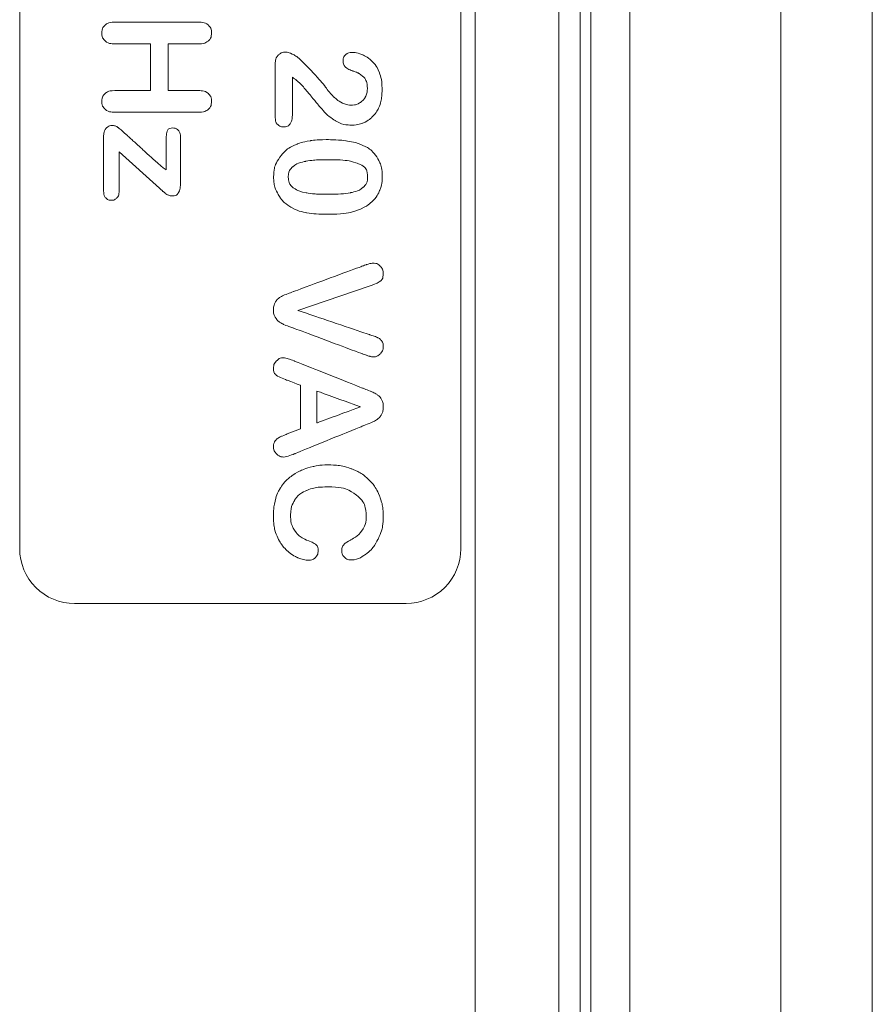
# Model space of a CAD drawing. Extents: x -365 to 628, y 345 to 656.
# Drawn here: x 390 to 391, y 569 to 570 of the extents above; entities that cross this region are included whole.
import ezdxf

# ---------------------------------------------------------------- set-up
doc = ezdxf.new("R2010")
doc.units = 0
doc.header["$LTSCALE"] = 0.38
doc.header["$MEASUREMENT"] = 0
doc.layers.add('M-ANNO-DIMS', color=7, linetype='CONTINUOUS', lineweight=13)
doc.layers.add('M-OBJECT-DETAILS', color=7, linetype='CONTINUOUS', lineweight=13)

# ---------------------------------------------------------------- blocks, each defined once
blk = doc.blocks.new('A$C1B803365')
at = {"layer": 'M-OBJECT-DETAILS'}
blk.add_lwpolyline([(-0.90737, 0.67648), (0.06088, 0.67648, -0.414214), (0.10088, 0.63648), (0.10088, 0.39425, -0.414214), (0.06088, 0.35425), (-0.90737, 0.35425, -0.414214), (-0.94737, 0.39425), (-0.94737, 0.63648, -0.414214)], format="xyb", close=True, dxfattribs=at)
at = {"layer": 'M-OBJECT-DETAILS', "lineweight": 5}
for points, knots in [([(-0.2834, 0.55343), (-0.2834, 0.55343), (-0.25559, 0.55343), (-0.25559, 0.55343), (-0.25559, 0.55343), (-0.25283, 0.55343), (-0.25072, 0.55287), (-0.24927, 0.55173), (-0.24927, 0.55173), (-0.24781, 0.55061), (-0.24709, 0.54908), (-0.24709, 0.54715), (-0.24709, 0.54715), (-0.24709, 0.54541), (-0.24765, 0.54395), (-0.24882, 0.54276), (-0.24882, 0.54276), (-0.24996, 0.54155), (-0.25172, 0.54095), (-0.25407, 0.54095), (-0.25407, 0.54095), (-0.25407, 0.54095), (-0.29325, 0.54095), (-0.29325, 0.54095), (-0.29325, 0.54095), (-0.29592, 0.54095), (-0.29799, 0.54169), (-0.29948, 0.54316), (-0.29948, 0.54316), (-0.30097, 0.54462), (-0.30171, 0.54633), (-0.30171, 0.5483), (-0.30171, 0.5483), (-0.30171, 0.54957), (-0.30124, 0.55126), (-0.30028, 0.55336), (-0.30028, 0.55336), (-0.29932, 0.55545), (-0.29827, 0.55709), (-0.29714, 0.5583), (-0.29714, 0.5583), (-0.29241, 0.56316), (-0.28816, 0.56733), (-0.28436, 0.5708), (-0.28436, 0.5708), (-0.28057, 0.57428), (-0.27784, 0.57656), (-0.27622, 0.57766), (-0.27622, 0.57766), (-0.27329, 0.5797), (-0.27088, 0.58176), (-0.26895, 0.58382), (-0.26895, 0.58382), (-0.26701, 0.58587), (-0.26553, 0.58799), (-0.26452, 0.59017), (-0.26452, 0.59017), (-0.26352, 0.59234), (-0.26301, 0.59445), (-0.26301, 0.59655), (-0.26301, 0.59655), (-0.26301, 0.5988), (-0.26355, 0.60081), (-0.26463, 0.60259), (-0.26463, 0.60259), (-0.26572, 0.60438), (-0.26719, 0.60576), (-0.26906, 0.60675), (-0.26906, 0.60675), (-0.27091, 0.60774), (-0.27295, 0.60823), (-0.27515, 0.60823), (-0.27515, 0.60823), (-0.2798, 0.60823), (-0.28345, 0.6062), (-0.2861, 0.60215), (-0.2861, 0.60215), (-0.28647, 0.60162), (-0.28707, 0.60018), (-0.2879, 0.59781), (-0.2879, 0.59781), (-0.28874, 0.59544), (-0.28967, 0.59362), (-0.29072, 0.59236), (-0.29072, 0.59236), (-0.29177, 0.59109), (-0.2933, 0.59046), (-0.29532, 0.59046), (-0.29532, 0.59046), (-0.2971, 0.59046), (-0.29857, 0.59104), (-0.29973, 0.5922), (-0.29973, 0.5922), (-0.30092, 0.59337), (-0.3015, 0.59496), (-0.3015, 0.59696), (-0.3015, 0.59696), (-0.3015, 0.5994), (-0.30095, 0.60194), (-0.29984, 0.60458), (-0.29984, 0.60458), (-0.29875, 0.60724), (-0.2971, 0.60962), (-0.29492, 0.61179), (-0.29492, 0.61179), (-0.29274, 0.61393), (-0.28997, 0.61567), (-0.28662, 0.61698), (-0.28662, 0.61698), (-0.28327, 0.6183), (-0.27933, 0.61897), (-0.27482, 0.61897), (-0.27482, 0.61897), (-0.26941, 0.61897), (-0.26477, 0.61812), (-0.26094, 0.61642), (-0.26094, 0.61642), (-0.25845, 0.61531), (-0.25627, 0.61375), (-0.25438, 0.61177), (-0.25438, 0.61177), (-0.25251, 0.6098), (-0.25103, 0.60752), (-0.24998, 0.60492), (-0.24998, 0.60492), (-0.24894, 0.60234), (-0.24842, 0.59965), (-0.24842, 0.59685), (-0.24842, 0.59685), (-0.24842, 0.59248), (-0.24951, 0.58851), (-0.25169, 0.58494), (-0.25169, 0.58494), (-0.25387, 0.58134), (-0.2561, 0.57854), (-0.25838, 0.57652), (-0.25838, 0.57652), (-0.26064, 0.5745), (-0.26444, 0.5713), (-0.26979, 0.56697), (-0.26979, 0.56697), (-0.27513, 0.56264), (-0.2788, 0.55926), (-0.28078, 0.55686), (-0.28078, 0.55686), (-0.28163, 0.55592), (-0.28251, 0.55476), (-0.2834, 0.55343)], [0, 0, 0, 0, 0.027027, 0.027027, 0.027027, 0.040541, 0.054054, 0.054054, 0.054054, 0.067568, 0.081081, 0.081081, 0.081081, 0.094595, 0.108108, 0.108108, 0.108108, 0.121622, 0.135135, 0.135135, 0.135135, 0.148649, 0.162162, 0.162162, 0.162162, 0.175676, 0.189189, 0.189189, 0.189189, 0.202703, 0.216216, 0.216216, 0.216216, 0.22973, 0.243243, 0.243243, 0.243243, 0.256757, 0.27027, 0.27027, 0.27027, 0.283784, 0.297297, 0.297297, 0.297297, 0.310811, 0.324324, 0.324324, 0.324324, 0.337838, 0.351351, 0.351351, 0.351351, 0.364865, 0.378378, 0.378378, 0.378378, 0.391892, 0.405405, 0.405405, 0.405405, 0.418919, 0.432432, 0.432432, 0.432432, 0.445946, 0.459459, 0.459459, 0.459459, 0.472973, 0.486486, 0.486486, 0.486486, 0.5, 0.513514, 0.513514, 0.513514, 0.527027, 0.540541, 0.540541, 0.540541, 0.554054, 0.567568, 0.567568, 0.567568, 0.581081, 0.594595, 0.594595, 0.594595, 0.608108, 0.621622, 0.621622, 0.621622, 0.635135, 0.648649, 0.648649, 0.648649, 0.662162, 0.675676, 0.675676, 0.675676, 0.689189, 0.702703, 0.702703, 0.702703, 0.716216, 0.72973, 0.72973, 0.72973, 0.743243, 0.756757, 0.756757, 0.756757, 0.77027, 0.783784, 0.783784, 0.783784, 0.797297, 0.810811, 0.810811, 0.810811, 0.824324, 0.837838, 0.837838, 0.837838, 0.851351, 0.864865, 0.864865, 0.864865, 0.878378, 0.891892, 0.891892, 0.891892, 0.905405, 0.918919, 0.918919, 0.918919, 0.932432, 0.945946, 0.945946, 0.945946, 0.959459, 0.972973, 0.972973, 0.972973, 0.986486, 1, 1, 1, 1]), ([(-0.18332, 0.579), (-0.18332, 0.5732), (-0.18368, 0.56824), (-0.18439, 0.56408), (-0.18439, 0.56408), (-0.1851, 0.55991), (-0.18641, 0.55614), (-0.18832, 0.55276), (-0.18832, 0.55276), (-0.19073, 0.54859), (-0.19386, 0.54539), (-0.19769, 0.54314), (-0.19769, 0.54314), (-0.20153, 0.54088), (-0.20578, 0.53974), (-0.21047, 0.53974), (-0.21047, 0.53974), (-0.21587, 0.53974), (-0.2207, 0.54126), (-0.22497, 0.54429), (-0.22497, 0.54429), (-0.22926, 0.54733), (-0.23247, 0.55152), (-0.23464, 0.55688), (-0.23464, 0.55688), (-0.23575, 0.5598), (-0.23655, 0.56305), (-0.23705, 0.56659), (-0.23705, 0.56659), (-0.23758, 0.57013), (-0.23784, 0.57396), (-0.23784, 0.57809), (-0.23784, 0.57809), (-0.23784, 0.58342), (-0.23755, 0.5882), (-0.23698, 0.59246), (-0.23698, 0.59246), (-0.23642, 0.59674), (-0.23553, 0.60041), (-0.23433, 0.60348), (-0.23433, 0.60348), (-0.23222, 0.60855), (-0.22919, 0.61242), (-0.22519, 0.61509), (-0.22519, 0.61509), (-0.22119, 0.61774), (-0.21643, 0.61908), (-0.21091, 0.61908), (-0.21091, 0.61908), (-0.20723, 0.61908), (-0.20393, 0.61848), (-0.20095, 0.61731), (-0.20095, 0.61731), (-0.19797, 0.61612), (-0.19535, 0.6144), (-0.1931, 0.61213), (-0.1931, 0.61213), (-0.19084, 0.60985), (-0.18894, 0.60703), (-0.18737, 0.6037), (-0.18737, 0.6037), (-0.18466, 0.59787), (-0.18332, 0.58963), (-0.18332, 0.579)], [0, 0, 0, 0, 0.0625, 0.0625, 0.0625, 0.09375, 0.125, 0.125, 0.125, 0.15625, 0.1875, 0.1875, 0.1875, 0.21875, 0.25, 0.25, 0.25, 0.28125, 0.3125, 0.3125, 0.3125, 0.34375, 0.375, 0.375, 0.375, 0.40625, 0.4375, 0.4375, 0.4375, 0.46875, 0.5, 0.5, 0.5, 0.53125, 0.5625, 0.5625, 0.5625, 0.59375, 0.625, 0.625, 0.625, 0.65625, 0.6875, 0.6875, 0.6875, 0.71875, 0.75, 0.75, 0.75, 0.78125, 0.8125, 0.8125, 0.8125, 0.84375, 0.875, 0.875, 0.875, 0.90625, 0.9375, 0.9375, 0.9375, 0.96875, 1, 1, 1, 1]), ([(-0.13082, 0.60951), (-0.13082, 0.60951), (-0.11314, 0.55751), (-0.11314, 0.55751), (-0.11314, 0.55751), (-0.11314, 0.55751), (-0.09542, 0.60987), (-0.09542, 0.60987), (-0.09542, 0.60987), (-0.09449, 0.61263), (-0.0938, 0.61455), (-0.09333, 0.61561), (-0.09333, 0.61561), (-0.09287, 0.6167), (-0.09211, 0.61765), (-0.09104, 0.61852), (-0.09104, 0.61852), (-0.08999, 0.61939), (-0.08853, 0.61982), (-0.08668, 0.61982), (-0.08668, 0.61982), (-0.08533, 0.61982), (-0.08408, 0.61948), (-0.08294, 0.61881), (-0.08294, 0.61881), (-0.08177, 0.61814), (-0.08086, 0.61726), (-0.08021, 0.61614), (-0.08021, 0.61614), (-0.07956, 0.61503), (-0.07923, 0.61392), (-0.07923, 0.61278), (-0.07923, 0.61278), (-0.07923, 0.612), (-0.07934, 0.61117), (-0.07956, 0.61027), (-0.07956, 0.61027), (-0.07975, 0.60937), (-0.08003, 0.6085), (-0.08036, 0.60763), (-0.08036, 0.60763), (-0.08066, 0.60677), (-0.08099, 0.60588), (-0.0813, 0.60496), (-0.0813, 0.60496), (-0.0813, 0.60496), (-0.1002, 0.55428), (-0.1002, 0.55428), (-0.1002, 0.55428), (-0.10089, 0.55235), (-0.10157, 0.5505), (-0.10223, 0.54875), (-0.10223, 0.54875), (-0.10291, 0.54702), (-0.10369, 0.54548), (-0.10458, 0.54415), (-0.10458, 0.54415), (-0.10545, 0.54283), (-0.10663, 0.54175), (-0.1081, 0.5409), (-0.1081, 0.5409), (-0.1096, 0.54005), (-0.1114, 0.53963), (-0.11352, 0.53963), (-0.11352, 0.53963), (-0.11565, 0.53963), (-0.11744, 0.54005), (-0.11892, 0.54088), (-0.11892, 0.54088), (-0.12039, 0.54171), (-0.12159, 0.54279), (-0.1225, 0.54415), (-0.1225, 0.54415), (-0.12339, 0.54552), (-0.12418, 0.54705), (-0.12486, 0.54879), (-0.12486, 0.54879), (-0.12553, 0.5505), (-0.1262, 0.55235), (-0.12688, 0.55428), (-0.12688, 0.55428), (-0.12688, 0.55428), (-0.14547, 0.60453), (-0.14547, 0.60453), (-0.14547, 0.60453), (-0.14578, 0.60545), (-0.14612, 0.60635), (-0.14645, 0.60724), (-0.14645, 0.60724), (-0.14679, 0.60812), (-0.14707, 0.60906), (-0.1473, 0.61009), (-0.1473, 0.61009), (-0.14754, 0.61112), (-0.14765, 0.61196), (-0.14765, 0.61269), (-0.14765, 0.61269), (-0.14765, 0.61448), (-0.14692, 0.61612), (-0.14547, 0.6176), (-0.14547, 0.6176), (-0.14401, 0.61908), (-0.14218, 0.61982), (-0.13998, 0.61982), (-0.13998, 0.61982), (-0.13729, 0.61982), (-0.13538, 0.61901), (-0.13425, 0.61737), (-0.13425, 0.61737), (-0.13314, 0.61572), (-0.132, 0.6131), (-0.13082, 0.60951)], [0, 0, 0, 0, 0.035714, 0.035714, 0.035714, 0.053571, 0.071429, 0.071429, 0.071429, 0.089286, 0.107143, 0.107143, 0.107143, 0.125, 0.142857, 0.142857, 0.142857, 0.160714, 0.178571, 0.178571, 0.178571, 0.196429, 0.214286, 0.214286, 0.214286, 0.232143, 0.25, 0.25, 0.25, 0.267857, 0.285714, 0.285714, 0.285714, 0.303571, 0.321429, 0.321429, 0.321429, 0.339286, 0.357143, 0.357143, 0.357143, 0.375, 0.392857, 0.392857, 0.392857, 0.410714, 0.428571, 0.428571, 0.428571, 0.446429, 0.464286, 0.464286, 0.464286, 0.482143, 0.5, 0.5, 0.5, 0.517857, 0.535714, 0.535714, 0.535714, 0.553571, 0.571429, 0.571429, 0.571429, 0.589286, 0.607143, 0.607143, 0.607143, 0.625, 0.642857, 0.642857, 0.642857, 0.660714, 0.678571, 0.678571, 0.678571, 0.696429, 0.714286, 0.714286, 0.714286, 0.732143, 0.75, 0.75, 0.75, 0.767857, 0.785714, 0.785714, 0.785714, 0.803571, 0.821429, 0.821429, 0.821429, 0.839286, 0.857143, 0.857143, 0.857143, 0.875, 0.892857, 0.892857, 0.892857, 0.910714, 0.928571, 0.928571, 0.928571, 0.946429, 0.964286, 0.964286, 0.964286, 0.982143, 1, 1, 1, 1]), ([(-0.02297, 0.54974), (-0.02297, 0.54974), (-0.02669, 0.55948), (-0.02669, 0.55948), (-0.02669, 0.55948), (-0.02669, 0.55948), (-0.05842, 0.55948), (-0.05842, 0.55948), (-0.05842, 0.55948), (-0.05842, 0.55948), (-0.06215, 0.54953), (-0.06215, 0.54953), (-0.06215, 0.54953), (-0.06362, 0.54565), (-0.06485, 0.54303), (-0.06589, 0.54167), (-0.06589, 0.54167), (-0.06691, 0.54032), (-0.0686, 0.53963), (-0.07094, 0.53963), (-0.07094, 0.53963), (-0.07292, 0.53963), (-0.07469, 0.54036), (-0.07621, 0.5418), (-0.07621, 0.5418), (-0.07774, 0.54324), (-0.0785, 0.54489), (-0.0785, 0.54673), (-0.0785, 0.54673), (-0.0785, 0.54778), (-0.07832, 0.54888), (-0.07797, 0.55), (-0.07797, 0.55), (-0.07761, 0.55114), (-0.07703, 0.55271), (-0.07621, 0.55471), (-0.07621, 0.55471), (-0.07621, 0.55471), (-0.05624, 0.60507), (-0.05624, 0.60507), (-0.05624, 0.60507), (-0.05568, 0.60651), (-0.05499, 0.60825), (-0.05419, 0.61027), (-0.05419, 0.61027), (-0.05339, 0.61231), (-0.05255, 0.61399), (-0.05164, 0.61532), (-0.05164, 0.61532), (-0.05073, 0.61666), (-0.04953, 0.61774), (-0.04807, 0.61857), (-0.04807, 0.61857), (-0.04659, 0.6194), (-0.04477, 0.61982), (-0.04261, 0.61982), (-0.04261, 0.61982), (-0.04041, 0.61982), (-0.03858, 0.6194), (-0.0371, 0.61857), (-0.0371, 0.61857), (-0.03563, 0.61774), (-0.03443, 0.61668), (-0.03353, 0.61538), (-0.03353, 0.61538), (-0.03264, 0.61408), (-0.03187, 0.61267), (-0.03123, 0.61117), (-0.03123, 0.61117), (-0.03062, 0.60967), (-0.02984, 0.60767), (-0.02887, 0.60518), (-0.02887, 0.60518), (-0.02887, 0.60518), (-0.00848, 0.55513), (-0.00848, 0.55513), (-0.00848, 0.55513), (-0.00689, 0.55131), (-0.00608, 0.54855), (-0.00608, 0.54682), (-0.00608, 0.54682), (-0.00608, 0.54503), (-0.00685, 0.54339), (-0.00836, 0.54189), (-0.00836, 0.54189), (-0.00986, 0.54039), (-0.01168, 0.53963), (-0.01381, 0.53963), (-0.01381, 0.53963), (-0.01505, 0.53963), (-0.01612, 0.53985), (-0.01701, 0.5403), (-0.01701, 0.5403), (-0.0179, 0.54074), (-0.01864, 0.54133), (-0.01924, 0.54209), (-0.01924, 0.54209), (-0.01984, 0.54285), (-0.0205, 0.54402), (-0.02119, 0.54559), (-0.02119, 0.54559), (-0.02188, 0.54716), (-0.02247, 0.54853), (-0.02297, 0.54974)], [0, 0, 0, 0, 0.038462, 0.038462, 0.038462, 0.057692, 0.076923, 0.076923, 0.076923, 0.096154, 0.115385, 0.115385, 0.115385, 0.134615, 0.153846, 0.153846, 0.153846, 0.173077, 0.192308, 0.192308, 0.192308, 0.211538, 0.230769, 0.230769, 0.230769, 0.25, 0.269231, 0.269231, 0.269231, 0.288462, 0.307692, 0.307692, 0.307692, 0.326923, 0.346154, 0.346154, 0.346154, 0.365385, 0.384615, 0.384615, 0.384615, 0.403846, 0.423077, 0.423077, 0.423077, 0.442308, 0.461538, 0.461538, 0.461538, 0.480769, 0.5, 0.5, 0.5, 0.519231, 0.538462, 0.538462, 0.538462, 0.557692, 0.576923, 0.576923, 0.576923, 0.596154, 0.615385, 0.615385, 0.615385, 0.634615, 0.653846, 0.653846, 0.653846, 0.673077, 0.692308, 0.692308, 0.692308, 0.711538, 0.730769, 0.730769, 0.730769, 0.75, 0.769231, 0.769231, 0.769231, 0.788462, 0.807692, 0.807692, 0.807692, 0.826923, 0.846154, 0.846154, 0.846154, 0.865385, 0.884615, 0.884615, 0.884615, 0.903846, 0.923077, 0.923077, 0.923077, 0.942308, 0.961538, 0.961538, 0.961538, 0.980769, 1, 1, 1, 1]), ([(0.06929, 0.56544), (0.06929, 0.56298), (0.06869, 0.56031), (0.06745, 0.55744), (0.06745, 0.55744), (0.06624, 0.55455), (0.06431, 0.55173), (0.06168, 0.54897), (0.06168, 0.54897), (0.05906, 0.54621), (0.0557, 0.54395), (0.05163, 0.54224), (0.05163, 0.54224), (0.04754, 0.5405), (0.04278, 0.53963), (0.03734, 0.53963), (0.03734, 0.53963), (0.03324, 0.53963), (0.02949, 0.54002), (0.02612, 0.54079), (0.02612, 0.54079), (0.02275, 0.54157), (0.01968, 0.54277), (0.01694, 0.54442), (0.01694, 0.54442), (0.01419, 0.54606), (0.01165, 0.54821), (0.00934, 0.5509), (0.00934, 0.5509), (0.00729, 0.55332), (0.00553, 0.55605), (0.00407, 0.55906), (0.00407, 0.55906), (0.00262, 0.56208), (0.00153, 0.56531), (0.0008, 0.56872), (0.0008, 0.56872), (0.00007, 0.57213), (-0.00029, 0.57578), (-0.00029, 0.57961), (-0.00029, 0.57961), (-0.00029, 0.58586), (0.00062, 0.59146), (0.00245, 0.59639), (0.00245, 0.59639), (0.00429, 0.60133), (0.00691, 0.60554), (0.01031, 0.60906), (0.01031, 0.60906), (0.01372, 0.61256), (0.0177, 0.61523), (0.02228, 0.61707), (0.02228, 0.61707), (0.02686, 0.6189), (0.03175, 0.61982), (0.03693, 0.61982), (0.03693, 0.61982), (0.04325, 0.61982), (0.04887, 0.61857), (0.05381, 0.61606), (0.05381, 0.61606), (0.05873, 0.61355), (0.06251, 0.61047), (0.06515, 0.60678), (0.06515, 0.60678), (0.06777, 0.6031), (0.06909, 0.59961), (0.06909, 0.59633), (0.06909, 0.59633), (0.06909, 0.59454), (0.06844, 0.59295), (0.06717, 0.59158), (0.06717, 0.59158), (0.0659, 0.59021), (0.06435, 0.58952), (0.06253, 0.58952), (0.06253, 0.58952), (0.06052, 0.58952), (0.05899, 0.58999), (0.05799, 0.59095), (0.05799, 0.59095), (0.05697, 0.59189), (0.05584, 0.59353), (0.05461, 0.59586), (0.05461, 0.59586), (0.05254, 0.5997), (0.05012, 0.60258), (0.04734, 0.60449), (0.04734, 0.60449), (0.04454, 0.60639), (0.04111, 0.60734), (0.03704, 0.60734), (0.03704, 0.60734), (0.03053, 0.60734), (0.02537, 0.60489), (0.02152, 0.6), (0.02152, 0.6), (0.01766, 0.59508), (0.01574, 0.58811), (0.01574, 0.57909), (0.01574, 0.57909), (0.01574, 0.57305), (0.01659, 0.56803), (0.0183, 0.56405), (0.0183, 0.56405), (0.01999, 0.56004), (0.02241, 0.55704), (0.02553, 0.55507), (0.02553, 0.55507), (0.02866, 0.5531), (0.03231, 0.55211), (0.03651, 0.55211), (0.03651, 0.55211), (0.04105, 0.55211), (0.04488, 0.55323), (0.04803, 0.55547), (0.04803, 0.55547), (0.05118, 0.55771), (0.05354, 0.561), (0.05514, 0.56535), (0.05514, 0.56535), (0.05581, 0.56739), (0.05665, 0.56905), (0.05764, 0.57033), (0.05764, 0.57033), (0.05863, 0.57163), (0.06022, 0.57226), (0.06242, 0.57226), (0.06242, 0.57226), (0.06431, 0.57226), (0.06593, 0.57161), (0.06728, 0.57031), (0.06728, 0.57031), (0.06862, 0.56901), (0.06929, 0.56739), (0.06929, 0.56544)], [0, 0, 0, 0, 0.029412, 0.029412, 0.029412, 0.044118, 0.058824, 0.058824, 0.058824, 0.073529, 0.088235, 0.088235, 0.088235, 0.102941, 0.117647, 0.117647, 0.117647, 0.132353, 0.147059, 0.147059, 0.147059, 0.161765, 0.176471, 0.176471, 0.176471, 0.191176, 0.205882, 0.205882, 0.205882, 0.220588, 0.235294, 0.235294, 0.235294, 0.25, 0.264706, 0.264706, 0.264706, 0.279412, 0.294118, 0.294118, 0.294118, 0.308824, 0.323529, 0.323529, 0.323529, 0.338235, 0.352941, 0.352941, 0.352941, 0.367647, 0.382353, 0.382353, 0.382353, 0.397059, 0.411765, 0.411765, 0.411765, 0.426471, 0.441176, 0.441176, 0.441176, 0.455882, 0.470588, 0.470588, 0.470588, 0.485294, 0.5, 0.5, 0.5, 0.514706, 0.529412, 0.529412, 0.529412, 0.544118, 0.558824, 0.558824, 0.558824, 0.573529, 0.588235, 0.588235, 0.588235, 0.602941, 0.617647, 0.617647, 0.617647, 0.632353, 0.647059, 0.647059, 0.647059, 0.661765, 0.676471, 0.676471, 0.676471, 0.691176, 0.705882, 0.705882, 0.705882, 0.720588, 0.735294, 0.735294, 0.735294, 0.75, 0.764706, 0.764706, 0.764706, 0.779412, 0.794118, 0.794118, 0.794118, 0.808824, 0.823529, 0.823529, 0.823529, 0.838235, 0.852941, 0.852941, 0.852941, 0.867647, 0.882353, 0.882353, 0.882353, 0.897059, 0.911765, 0.911765, 0.911765, 0.926471, 0.941176, 0.941176, 0.941176, 0.955882, 0.970588, 0.970588, 0.970588, 0.985294, 1, 1, 1, 1]), ([(-0.19791, 0.58004), (-0.19791, 0.58649), (-0.19829, 0.59178), (-0.19908, 0.59588), (-0.19908, 0.59588), (-0.19986, 0.6), (-0.20118, 0.6031), (-0.20302, 0.6052), (-0.20302, 0.6052), (-0.20487, 0.60729), (-0.20742, 0.60834), (-0.21069, 0.60834), (-0.21069, 0.60834), (-0.21538, 0.60834), (-0.21863, 0.60599), (-0.22044, 0.60129), (-0.22044, 0.60129), (-0.22228, 0.59662), (-0.22319, 0.5894), (-0.22319, 0.57963), (-0.22319, 0.57963), (-0.22319, 0.573), (-0.22281, 0.56757), (-0.22203, 0.56334), (-0.22203, 0.56334), (-0.22125, 0.5591), (-0.21992, 0.5559), (-0.21808, 0.55374), (-0.21808, 0.55374), (-0.21623, 0.55157), (-0.21374, 0.55048), (-0.21058, 0.55048), (-0.21058, 0.55048), (-0.20731, 0.55048), (-0.20476, 0.55161), (-0.20291, 0.55386), (-0.20291, 0.55386), (-0.20107, 0.55612), (-0.19977, 0.55935), (-0.19902, 0.56354), (-0.19902, 0.56354), (-0.19827, 0.56775), (-0.19791, 0.57324), (-0.19791, 0.58004)], [0, 0, 0, 0, 0.090909, 0.090909, 0.090909, 0.136364, 0.181818, 0.181818, 0.181818, 0.227273, 0.272727, 0.272727, 0.272727, 0.318182, 0.363636, 0.363636, 0.363636, 0.409091, 0.454545, 0.454545, 0.454545, 0.5, 0.545455, 0.545455, 0.545455, 0.590909, 0.636364, 0.636364, 0.636364, 0.681818, 0.727273, 0.727273, 0.727273, 0.772727, 0.818182, 0.818182, 0.818182, 0.863636, 0.909091, 0.909091, 0.909091, 0.954545, 1, 1, 1, 1]), ([(-0.05428, 0.57127), (-0.05428, 0.57127), (-0.03095, 0.57127), (-0.03095, 0.57127), (-0.03095, 0.57127), (-0.03095, 0.57127), (-0.04272, 0.60326), (-0.04272, 0.60326), (-0.04272, 0.60326), (-0.04272, 0.60326), (-0.05428, 0.57127), (-0.05428, 0.57127)], [0, 0, 0, 0, 0.333333, 0.333333, 0.333333, 0.5, 0.666667, 0.666667, 0.666667, 0.833333, 1, 1, 1, 1]), ([(-0.30778, 0.48492), (-0.30778, 0.48492), (-0.30778, 0.4627), (-0.30778, 0.4627), (-0.30778, 0.4627), (-0.30778, 0.4627), (-0.27366, 0.4627), (-0.27366, 0.4627), (-0.27366, 0.4627), (-0.27366, 0.4627), (-0.27366, 0.48492), (-0.27366, 0.48492), (-0.27366, 0.48492), (-0.27366, 0.48809), (-0.27292, 0.49047), (-0.27149, 0.49206), (-0.27149, 0.49206), (-0.27006, 0.49365), (-0.26817, 0.49444), (-0.26582, 0.49444), (-0.26582, 0.49444), (-0.26346, 0.49444), (-0.26153, 0.49366), (-0.26006, 0.49209), (-0.26006, 0.49209), (-0.25859, 0.49052), (-0.25784, 0.48812), (-0.25784, 0.48492), (-0.25784, 0.48492), (-0.25784, 0.48492), (-0.25784, 0.42383), (-0.25784, 0.42383), (-0.25784, 0.42383), (-0.25784, 0.42063), (-0.25859, 0.41823), (-0.26008, 0.41664), (-0.26008, 0.41664), (-0.26157, 0.41505), (-0.26349, 0.41426), (-0.26582, 0.41426), (-0.26582, 0.41426), (-0.2682, 0.41426), (-0.27011, 0.41505), (-0.27153, 0.41666), (-0.27153, 0.41666), (-0.27294, 0.41826), (-0.27366, 0.42065), (-0.27366, 0.42383), (-0.27366, 0.42383), (-0.27366, 0.42383), (-0.27366, 0.4499), (-0.27366, 0.4499), (-0.27366, 0.4499), (-0.27366, 0.4499), (-0.30778, 0.4499), (-0.30778, 0.4499), (-0.30778, 0.4499), (-0.30778, 0.4499), (-0.30778, 0.42383), (-0.30778, 0.42383), (-0.30778, 0.42383), (-0.30778, 0.42061), (-0.30853, 0.41823), (-0.31002, 0.41664), (-0.31002, 0.41664), (-0.31151, 0.41505), (-0.31343, 0.41426), (-0.31576, 0.41426), (-0.31576, 0.41426), (-0.31814, 0.41426), (-0.32005, 0.41505), (-0.32146, 0.41666), (-0.32146, 0.41666), (-0.32288, 0.41826), (-0.32359, 0.42065), (-0.32359, 0.42383), (-0.32359, 0.42383), (-0.32359, 0.42383), (-0.32359, 0.48492), (-0.32359, 0.48492), (-0.32359, 0.48492), (-0.32359, 0.48809), (-0.32288, 0.49047), (-0.32149, 0.49206), (-0.32149, 0.49206), (-0.32008, 0.49365), (-0.31818, 0.49444), (-0.31576, 0.49444), (-0.31576, 0.49444), (-0.3134, 0.49444), (-0.31147, 0.49366), (-0.31, 0.49209), (-0.31, 0.49209), (-0.30853, 0.49052), (-0.30778, 0.48812), (-0.30778, 0.48492)], [0, 0, 0, 0, 0.041667, 0.041667, 0.041667, 0.0625, 0.083333, 0.083333, 0.083333, 0.104167, 0.125, 0.125, 0.125, 0.145833, 0.166667, 0.166667, 0.166667, 0.1875, 0.208333, 0.208333, 0.208333, 0.229167, 0.25, 0.25, 0.25, 0.270833, 0.291667, 0.291667, 0.291667, 0.3125, 0.333333, 0.333333, 0.333333, 0.354167, 0.375, 0.375, 0.375, 0.395833, 0.416667, 0.416667, 0.416667, 0.4375, 0.458333, 0.458333, 0.458333, 0.479167, 0.5, 0.5, 0.5, 0.520833, 0.541667, 0.541667, 0.541667, 0.5625, 0.583333, 0.583333, 0.583333, 0.604167, 0.625, 0.625, 0.625, 0.645833, 0.666667, 0.666667, 0.666667, 0.6875, 0.708333, 0.708333, 0.708333, 0.729167, 0.75, 0.75, 0.75, 0.770833, 0.791667, 0.791667, 0.791667, 0.8125, 0.833333, 0.833333, 0.833333, 0.854167, 0.875, 0.875, 0.875, 0.895833, 0.916667, 0.916667, 0.916667, 0.9375, 0.958333, 0.958333, 0.958333, 0.979167, 1, 1, 1, 1]), ([(-0.20236, 0.45642), (-0.20236, 0.45642), (-0.22899, 0.42684), (-0.22899, 0.42684), (-0.22899, 0.42684), (-0.22899, 0.42684), (-0.20051, 0.42684), (-0.20051, 0.42684), (-0.20051, 0.42684), (-0.1982, 0.42684), (-0.19646, 0.4263), (-0.1953, 0.42524), (-0.1953, 0.42524), (-0.19411, 0.42415), (-0.19353, 0.42276), (-0.19353, 0.42108), (-0.19353, 0.42108), (-0.19353, 0.41946), (-0.19411, 0.41814), (-0.19526, 0.41711), (-0.19526, 0.41711), (-0.19642, 0.41608), (-0.19817, 0.41557), (-0.20051, 0.41557), (-0.20051, 0.41557), (-0.20051, 0.41557), (-0.23991, 0.41557), (-0.23991, 0.41557), (-0.23991, 0.41557), (-0.24267, 0.41557), (-0.24474, 0.41617), (-0.2461, 0.41738), (-0.2461, 0.41738), (-0.24747, 0.41857), (-0.24816, 0.42022), (-0.24816, 0.42229), (-0.24816, 0.42229), (-0.24816, 0.42352), (-0.24768, 0.42476), (-0.24672, 0.42603), (-0.24672, 0.42603), (-0.24576, 0.42727), (-0.24378, 0.42957), (-0.24076, 0.43292), (-0.24076, 0.43292), (-0.23757, 0.43645), (-0.23466, 0.43964), (-0.23206, 0.4425), (-0.23206, 0.4425), (-0.22944, 0.44535), (-0.22703, 0.44802), (-0.22479, 0.45051), (-0.22479, 0.45051), (-0.22255, 0.453), (-0.2207, 0.4551), (-0.21923, 0.45683), (-0.21923, 0.45683), (-0.21775, 0.45857), (-0.21658, 0.46005), (-0.21568, 0.46127), (-0.21568, 0.46127), (-0.21568, 0.46127), (-0.23729, 0.46127), (-0.23729, 0.46127), (-0.23729, 0.46127), (-0.24027, 0.46127), (-0.24253, 0.46154), (-0.24405, 0.46207), (-0.24405, 0.46207), (-0.24558, 0.46259), (-0.24634, 0.46398), (-0.24634, 0.46624), (-0.24634, 0.46624), (-0.24634, 0.4679), (-0.24578, 0.46922), (-0.24461, 0.47021), (-0.24461, 0.47021), (-0.24347, 0.4712), (-0.24182, 0.47169), (-0.23969, 0.47169), (-0.23969, 0.47169), (-0.23969, 0.47169), (-0.20631, 0.47169), (-0.20631, 0.47169), (-0.20631, 0.47169), (-0.20322, 0.47169), (-0.20086, 0.47124), (-0.1992, 0.47034), (-0.1992, 0.47034), (-0.19755, 0.46945), (-0.19673, 0.46783), (-0.19673, 0.4655), (-0.19673, 0.4655), (-0.19673, 0.46472), (-0.1969, 0.46393), (-0.1972, 0.4631), (-0.1972, 0.4631), (-0.19753, 0.46227), (-0.19788, 0.4616), (-0.19828, 0.46106), (-0.19828, 0.46106), (-0.19866, 0.46053), (-0.1992, 0.45988), (-0.19987, 0.45913), (-0.19987, 0.45913), (-0.20055, 0.45837), (-0.20138, 0.45746), (-0.20236, 0.45642)], [0, 0, 0, 0, 0.037037, 0.037037, 0.037037, 0.055556, 0.074074, 0.074074, 0.074074, 0.092593, 0.111111, 0.111111, 0.111111, 0.12963, 0.148148, 0.148148, 0.148148, 0.166667, 0.185185, 0.185185, 0.185185, 0.203704, 0.222222, 0.222222, 0.222222, 0.240741, 0.259259, 0.259259, 0.259259, 0.277778, 0.296296, 0.296296, 0.296296, 0.314815, 0.333333, 0.333333, 0.333333, 0.351852, 0.37037, 0.37037, 0.37037, 0.388889, 0.407407, 0.407407, 0.407407, 0.425926, 0.444444, 0.444444, 0.444444, 0.462963, 0.481481, 0.481481, 0.481481, 0.5, 0.518519, 0.518519, 0.518519, 0.537037, 0.555556, 0.555556, 0.555556, 0.574074, 0.592593, 0.592593, 0.592593, 0.611111, 0.62963, 0.62963, 0.62963, 0.648148, 0.666667, 0.666667, 0.666667, 0.685185, 0.703704, 0.703704, 0.703704, 0.722222, 0.740741, 0.740741, 0.740741, 0.759259, 0.777778, 0.777778, 0.777778, 0.796296, 0.814815, 0.814815, 0.814815, 0.833333, 0.851852, 0.851852, 0.851852, 0.87037, 0.888889, 0.888889, 0.888889, 0.907407, 0.925926, 0.925926, 0.925926, 0.944444, 0.962963, 0.962963, 0.962963, 0.981481, 1, 1, 1, 1])]:
    blk.add_open_spline(points, degree=3, knots=knots, dxfattribs=at)

msp = doc.modelspace()

# ---------------------------------------------------------------- linework, layer by layer
at = {"layer": 'M-OBJECT-DETAILS', "linetype": 'Continuous', "lineweight": 9}
for p, q in [((390.91985, 581.44467), (390.91985, 564.55887)), ((390.98678, 581.44467), (390.98678, 564.55887)), ((390.80961, 564.99195), (390.80961, 573.04114)), ((390.78114, 565.04918), (390.78114, 571.67607)), ((390.6967, 565.08159), (390.6967, 571.64063)), ((390.75772, 565.08159), (390.75772, 571.64063)), ((390.77339, 570.51941), (390.77339, 567.43202))]:
    msp.add_line(p, q, dxfattribs=at)

# ---------------------------------------------------------------- block references
at = {"layer": 'M-ANNO-DIMS', "rotation": 270}
msp.add_blockref('A$C1B803365', (390.00969, 569.66229), dxfattribs=at)

doc.saveas('drawing.dxf')
